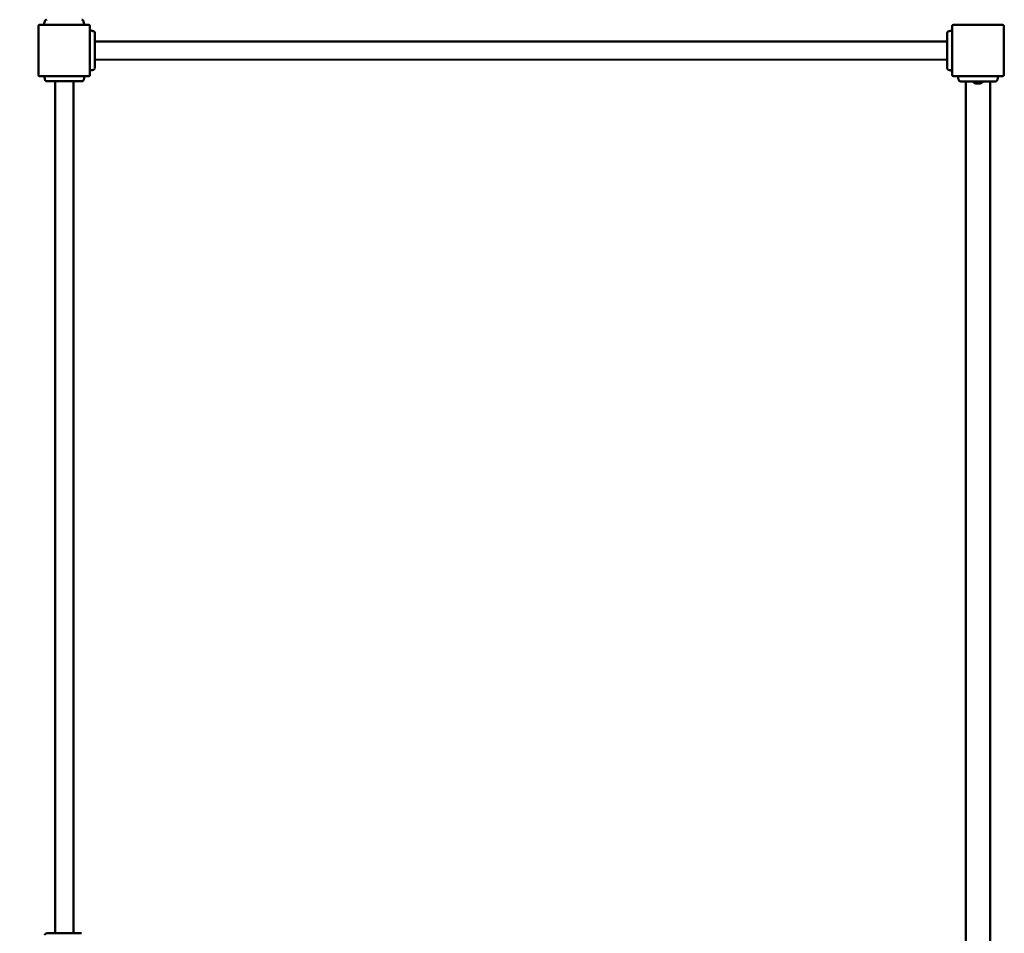
# Model space of a CAD drawing. Units: millimetres. Extents: x 10487 to 12351, y 6362 to 8047.
# Drawn here: x 11635 to 11807, y 7122 to 7282 of the extents above; entities that cross this region are included whole.
import ezdxf

# ---------------------------------------------------------------- set-up
doc = ezdxf.new("R2010")
doc.units = ezdxf.units.MM
doc.header["$LTSCALE"] = 10
doc.layers.add('Widoczne (ISO)', color=7, linetype='Continuous', lineweight=50)
doc.styles.get("Standard").update_dxf_attribs({"font": 'tahoma.ttf'})
doc.dimstyles.new('Karol 25', dxfattribs={"dimtxt": 25, "dimasz": 25, "dimexe": 0.18, "dimexo": 0.0625, "dimgap": 0.09, "dimtad": 1, "dimdec": 0, "dimzin": 0, "dimdsep": 46, "dimtxsty": 'Standard', "dimcen": 0.09, "dimadec": 0, "dimazin": 0, "dimtfac": 1, "dimtdec": 0, "dimtofl": 0, "dimtmove": 0, "dimatfit": 3, "dimfxl": 3, "dimfxlon": 1, "dimtolj": 1, "dimtzin": 0, "dimarcsym": 0})

# ---------------------------------------------------------------- blocks, each defined once
blk = doc.blocks.new('*D9')
at = {"color": 0, "lineweight": -2, "transparency": 16777216}
for p, q in [((10487.09, 6372.13), (10487.09, 6368.95)), ((12197.89, 6372.13), (12197.89, 6368.95)), ((10527.09, 6369.13), (12157.89, 6369.13))]:
    blk.add_line(p, q, dxfattribs=at)
at = {"color": 0, "lineweight": 13, "transparency": 16777216}
for points in [[(10527.09, 6375.79), (10527.09, 6362.46), (10487.09, 6369.13)], [(12157.89, 6375.79), (12157.89, 6362.46), (12197.89, 6369.13)]]:
    blk.add_solid(points, dxfattribs=at)
at = {"layer": 'Defpoints', "color": 0, "lineweight": 13, "transparency": 16777216}
for p in [(10487.09, 7559.09), (12197.89, 6986.24), (12197.89, 6369.13)]:
    blk.add_point(p, dxfattribs=at)
at = {"color": 0, "lineweight": 13, "transparency": 16777216, "insert": (11342.49, 6393.7), "char_height": 45, "attachment_point": 5}
blk.add_mtext('\\A1;1711', dxfattribs=at)
blk = doc.blocks.new('*D10')
at = {"color": 0, "lineweight": -2, "transparency": 16777216}
for p, q in [((10687.64, 6432.87), (10687.64, 6429.69)), ((11997.37, 6432.87), (11997.37, 6429.69)), ((10727.64, 6429.87), (11957.37, 6429.87))]:
    blk.add_line(p, q, dxfattribs=at)
at = {"color": 0, "lineweight": 13, "transparency": 16777216}
for points in [[(10727.64, 6436.54), (10727.64, 6423.2), (10687.64, 6429.87)], [(11957.37, 6436.54), (11957.37, 6423.2), (11997.37, 6429.87)]]:
    blk.add_solid(points, dxfattribs=at)
at = {"layer": 'Defpoints', "color": 0, "lineweight": 13, "transparency": 16777216}
for p in [(10687.64, 7459.09), (11997.37, 6856.25), (11997.37, 6429.87)]:
    blk.add_point(p, dxfattribs=at)
at = {"color": 0, "lineweight": 13, "transparency": 16777216, "insert": (11342.51, 6455.31), "char_height": 45, "attachment_point": 5}
blk.add_mtext('\\A1;1310', dxfattribs=at)
blk = doc.blocks.new('*D11')
at = {"color": 0, "lineweight": -2, "transparency": 16777216}
for p, q in [((12341.46, 8047.11), (12344.64, 8047.11)), ((12344.46, 6543.19), (12344.46, 8007.11)), ((12341.46, 6503.19), (12344.64, 6503.19))]:
    blk.add_line(p, q, dxfattribs=at)
at = {"color": 0, "lineweight": 13, "transparency": 16777216}
for points in [[(12337.8, 8007.11), (12351.13, 8007.11), (12344.46, 8047.11)], [(12337.8, 6543.19), (12351.13, 6543.19), (12344.46, 6503.19)]]:
    blk.add_solid(points, dxfattribs=at)
at = {"layer": 'Defpoints', "color": 0, "lineweight": 13, "transparency": 16777216}
for p in [(11767.61, 8047.11), (12344.46, 8047.11), (11209.17, 6503.19)]:
    blk.add_point(p, dxfattribs=at)
at = {"color": 0, "lineweight": 13, "transparency": 16777216, "insert": (12319.42, 7275.15), "char_height": 45, "attachment_point": 5, "rotation": 90}
blk.add_mtext('\\A1;1544', dxfattribs=at)
blk = doc.blocks.new('*D12')
at = {"color": 0, "lineweight": -2, "transparency": 16777216}
for p, q in [((12278.11, 7885.03), (12281.29, 7885.03)), ((12281.11, 6690.77), (12281.11, 7845.03)), ((12278.11, 6650.77), (12281.29, 6650.77))]:
    blk.add_line(p, q, dxfattribs=at)
at = {"color": 0, "lineweight": 13, "transparency": 16777216}
for points in [[(12274.44, 7845.03), (12287.78, 7845.03), (12281.11, 7885.03)], [(12274.44, 6690.77), (12287.78, 6690.77), (12281.11, 6650.77)]]:
    blk.add_solid(points, dxfattribs=at)
at = {"layer": 'Defpoints', "color": 0, "lineweight": 13, "transparency": 16777216}
for p in [(11825.12, 7885.03), (12281.11, 7885.03), (11262.18, 6650.77)]:
    blk.add_point(p, dxfattribs=at)
at = {"color": 0, "lineweight": 13, "transparency": 16777216, "insert": (12255.67, 7267.9), "char_height": 45, "attachment_point": 5, "rotation": 90}
blk.add_mtext('\\A1;1234', dxfattribs=at)

msp = doc.modelspace()

# ---------------------------------------------------------------- linework, layer by layer
at = {"layer": 'Widoczne (ISO)'}
for p, q in [((11638.38, 7280.53), (11638.37, 7271.91)), ((11647.2, 7280.73), (11638.58, 7280.73)), ((11639.47, 7281.25), (11639.47, 7281.25)), ((11646.3, 7281.25), (11646.3, 7281.25)), ((11647.39, 7271.91), (11647.4, 7280.53)), ((11798.38, 7280.52), (11798.37, 7271.9)), ((11807.2, 7280.72), (11798.58, 7280.72)), ((11807.39, 7271.9), (11807.4, 7280.52)), ((11647.92, 7279.63), (11647.92, 7279.63)), ((11797.85, 7279.62), (11797.85, 7279.62)), ((11797.48, 7277.81), (11648.28, 7277.82)), ((11797.48, 7274.61), (11648.28, 7274.62)), ((11638.57, 7271.71), (11647.19, 7271.71)), ((11647.92, 7272.81), (11647.92, 7272.81)), ((11797.85, 7272.79), (11797.85, 7272.79)), ((11798.57, 7271.7), (11807.19, 7271.7)), ((11639.51, 7271.19), (11639.51, 7271.19)), ((11641.32, 7270.82), (11641.31, 7121.62)), ((11644.52, 7270.82), (11644.51, 7121.62)), ((11646.33, 7271.19), (11646.33, 7271.19)), ((11799.47, 7271.17), (11799.47, 7271.17)), ((11800.75, 7118.33), (11800.76, 7270.81)), ((11802.03, 7270.81), (11802.03, 7270.76)), ((11802.03, 7270.76), (11803.73, 7270.76)), ((11802.48, 7270.46), (11802.68, 7270.46)), ((11802.68, 7270.46), (11803.08, 7270.46)), ((11803.08, 7270.46), (11803.28, 7270.46)), ((11803.73, 7270.81), (11803.73, 7270.76)), ((11804.99, 7118.33), (11805, 7270.81)), ((11806.3, 7271.17), (11806.3, 7271.17))]:
    msp.add_line(p, q, dxfattribs=at)
for centre, radius, start, end in [((11638.58, 7280.53), 0.2, 89.9957, 179.9957), ((11639.57, 7281.23), 0.1, 166.3308, 166.8072), ((11646.2, 7281.23), 0.1, 13.1842, 13.6606), ((11647.2, 7280.53), 0.2, 359.9957, 89.9957), ((11798.58, 7280.52), 0.2, 89.9957, 179.9957), ((11807.2, 7280.52), 0.2, 359.9957, 89.9957), ((11647.89, 7279.53), 0.1, 76.3308, 76.8072), ((11797.88, 7279.52), 0.1, 103.1842, 103.6606), ((11638.57, 7271.91), 0.2, 179.9957, 269.9957), ((11647.19, 7271.91), 0.2, 269.9957, 359.9957), ((11647.89, 7272.9), 0.1, 283.1842, 283.6606), ((11797.88, 7272.89), 0.1, 256.3308, 256.8072), ((11798.57, 7271.9), 0.2, 179.9957, 269.9957), ((11807.19, 7271.9), 0.2, 269.9957, 359.9957), ((11639.61, 7271.21), 0.1, 193.1842, 193.6606), ((11646.24, 7271.21), 0.1, 346.3308, 346.8072), ((11799.57, 7271.2), 0.1, 193.1842, 193.6606), ((11802.88, 7271.54), 1.16, 222.8099, 249.8014), ((11802.88, 7271.54), 1.16, 290.19, 317.1815), ((11806.2, 7271.2), 0.1, 346.3308, 346.8072)]:
    msp.add_arc(centre, radius, start, end, dxfattribs=at)
for centre, major_axis, ratio, start_param, end_param in [((11649.29, 7280), (-9.96, 0.06), 0.714335, 6.10096, 6.115713), ((11636.48, 7280), (9.96, 0.06), 0.714336, 0.167462, 0.182216), ((11646.67, 7269.81), (0.06, 9.96), 0.714335, 6.10096, 6.115713), ((11799.1, 7269.8), (-0.06, 9.96), 0.714336, 0.167462, 0.182216), ((11646.67, 7282.62), (0.06, -9.96), 0.714336, 0.167462, 0.182216), ((11799.1, 7282.61), (-0.06, -9.96), 0.714335, 6.10096, 6.115713), ((11649.33, 7272.43), (-9.96, -0.06), 0.714336, 0.167462, 0.182216), ((11636.52, 7272.43), (9.96, -0.06), 0.714335, 6.10096, 6.115713), ((11809.29, 7272.42), (-9.96, -0.06), 0.714336, 0.167462, 0.182216), ((11796.48, 7272.42), (9.96, -0.06), 0.714335, 6.10096, 6.115713)]:
    msp.add_ellipse(centre, major_axis=major_axis, ratio=ratio, start_param=start_param, end_param=end_param, dxfattribs=at)
for points, knots in [([(11639.37, 7280.73), (11639.38, 7280.81), (11639.4, 7280.89), (11639.43, 7281.07), (11639.45, 7281.16), (11639.47, 7281.25)], [-0.6302237, -0.6302237, -0.6302237, -0.6302237, -0.3815949, -0.3815949, -0.1041913, -0.1041913, -0.1041913, -0.1041913]), ([(11639.84, 7281.62), (11639.81, 7281.62), (11639.78, 7281.61), (11639.72, 7281.6), (11639.7, 7281.59), (11639.64, 7281.56), (11639.62, 7281.54), (11639.57, 7281.5), (11639.56, 7281.47), (11639.53, 7281.43), (11639.51, 7281.4), (11639.5, 7281.37), (11639.5, 7281.36), (11639.5, 7281.35)], [0.4723099, 0.4723099, 0.4723099, 0.4723099, 0.5368266, 0.5368266, 0.6070628, 0.6070628, 0.6856262, 0.6856262, 0.7641895, 0.7641895, 0.8427528, 0.8427528, 0.8651264, 0.8651264, 0.8651264, 0.8651264]), ([(11646.27, 7281.35), (11646.26, 7281.38), (11646.25, 7281.4), (11646.23, 7281.45), (11646.21, 7281.48), (11646.17, 7281.52), (11646.15, 7281.54), (11646.1, 7281.58), (11646.07, 7281.59), (11646.03, 7281.6), (11646.02, 7281.61), (11646.01, 7281.61)], [0, 0, 0, 0, 0.0785633, 0.0785633, 0.1571266, 0.1571266, 0.23569, 0.23569, 0.3142533, 0.3142533, 0.3299536, 0.3299536, 0.3299536, 0.3299536]), ([(11646.25, 7281.41), (11646.26, 7281.4), (11646.26, 7281.39), (11646.27, 7281.37), (11646.27, 7281.36), (11646.27, 7281.35)], [0.80983653, 0.80983653, 0.80983653, 0.80983653, 0.8427528, 0.8427528, 0.86512645, 0.86512645, 0.86512645, 0.86512645]), ([(11646.3, 7281.25), (11646.32, 7281.16), (11646.34, 7281.07), (11646.37, 7280.9), (11646.39, 7280.81), (11646.4, 7280.73)], [-2.0454584, -2.0454584, -2.0454584, -2.0454584, -1.7734576, -1.7734576, -1.5195954, -1.5195954, -1.5195954, -1.5195954]), ([(11647.4, 7279.74), (11647.48, 7279.72), (11647.56, 7279.71), (11647.73, 7279.67), (11647.83, 7279.65), (11647.92, 7279.63)], [-0.6302237, -0.6302237, -0.6302237, -0.6302237, -0.3815949, -0.3815949, -0.1041913, -0.1041913, -0.1041913, -0.1041913]), ([(11648.28, 7279.26), (11648.28, 7279.29), (11648.28, 7279.32), (11648.27, 7279.38), (11648.25, 7279.41), (11648.22, 7279.46), (11648.2, 7279.49), (11648.16, 7279.53), (11648.14, 7279.55), (11648.09, 7279.58), (11648.07, 7279.59), (11648.04, 7279.6), (11648.03, 7279.6), (11648.02, 7279.6)], [0.4723099, 0.4723099, 0.4723099, 0.4723099, 0.5368266, 0.5368266, 0.6070628, 0.6070628, 0.6856262, 0.6856262, 0.7641895, 0.7641895, 0.8427528, 0.8427528, 0.8651264, 0.8651264, 0.8651264, 0.8651264]), ([(11648.28, 7273.18), (11648.28, 7273.22), (11648.28, 7273.44), (11648.28, 7273.95), (11648.28, 7274.11), (11648.28, 7274.55), (11648.28, 7274.86), (11648.28, 7275.4), (11648.28, 7275.62), (11648.28, 7276.02), (11648.28, 7276.2), (11648.28, 7276.55), (11648.28, 7276.73), (11648.28, 7277.08), (11648.28, 7277.27), (11648.28, 7277.66), (11648.28, 7277.87), (11648.28, 7278.33), (11648.28, 7278.56), (11648.28, 7279.01), (11648.28, 7279.18), (11648.28, 7279.25), (11648.28, 7279.25), (11648.28, 7279.26)], [1.638912, 1.638912, 1.638912, 1.638912, 2.239984, 2.239984, 2.462031, 2.462031, 2.806436, 2.806436, 3.021025, 3.021025, 3.193188, 3.193188, 3.360006, 3.360006, 3.546874, 3.546874, 3.782862, 3.782862, 4.110475, 4.110475, 4.583644, 4.583644, 4.644274, 4.644274, 4.644274, 4.644274]), ([(11797.48, 7279.25), (11797.48, 7279.21), (11797.48, 7278.98), (11797.48, 7278.47), (11797.48, 7278.32), (11797.48, 7277.87), (11797.48, 7277.57), (11797.48, 7277.02), (11797.48, 7276.81), (11797.48, 7276.41), (11797.48, 7276.22), (11797.48, 7275.87), (11797.48, 7275.7), (11797.48, 7275.34), (11797.48, 7275.16), (11797.48, 7274.76), (11797.48, 7274.55), (11797.48, 7274.1), (11797.48, 7273.87), (11797.48, 7273.42), (11797.48, 7273.24), (11797.48, 7273.17), (11797.48, 7273.17), (11797.48, 7273.16)], [1.638912, 1.638912, 1.638912, 1.638912, 2.239984, 2.239984, 2.462031, 2.462031, 2.806436, 2.806436, 3.021025, 3.021025, 3.193188, 3.193188, 3.360006, 3.360006, 3.546874, 3.546874, 3.782862, 3.782862, 4.110475, 4.110475, 4.583644, 4.583644, 4.644274, 4.644274, 4.644274, 4.644274]), ([(11797.75, 7279.59), (11797.72, 7279.59), (11797.7, 7279.58), (11797.65, 7279.55), (11797.63, 7279.53), (11797.58, 7279.49), (11797.56, 7279.47), (11797.53, 7279.42), (11797.51, 7279.39), (11797.5, 7279.35), (11797.5, 7279.34), (11797.5, 7279.33)], [0, 0, 0, 0, 0.0785633, 0.0785633, 0.1571266, 0.1571266, 0.23569, 0.23569, 0.3142533, 0.3142533, 0.3299536, 0.3299536, 0.3299536, 0.3299536]), ([(11797.7, 7279.57), (11797.71, 7279.58), (11797.72, 7279.58), (11797.74, 7279.59), (11797.74, 7279.59), (11797.75, 7279.59)], [0.80983698, 0.80983698, 0.80983698, 0.80983698, 0.8427528, 0.8427528, 0.86512645, 0.86512645, 0.86512645, 0.86512645]), ([(11797.85, 7279.62), (11797.94, 7279.64), (11798.03, 7279.66), (11798.21, 7279.69), (11798.29, 7279.71), (11798.38, 7279.72)], [-2.0454584, -2.0454584, -2.0454584, -2.0454584, -1.7734576, -1.7734576, -1.5195954, -1.5195954, -1.5195954, -1.5195954]), ([(11797.48, 7273.16), (11797.48, 7273.13), (11797.49, 7273.1), (11797.5, 7273.05), (11797.52, 7273.02), (11797.55, 7272.96), (11797.57, 7272.94), (11797.61, 7272.89), (11797.63, 7272.88), (11797.68, 7272.85), (11797.7, 7272.84), (11797.73, 7272.82), (11797.74, 7272.82), (11797.75, 7272.82)], [0.4723099, 0.4723099, 0.4723099, 0.4723099, 0.5368266, 0.5368266, 0.6070628, 0.6070628, 0.6856262, 0.6856262, 0.7641895, 0.7641895, 0.8427528, 0.8427528, 0.8651264, 0.8651264, 0.8651264, 0.8651264]), ([(11639.51, 7271.19), (11639.49, 7271.28), (11639.47, 7271.37), (11639.43, 7271.54), (11639.42, 7271.62), (11639.4, 7271.71)], [-2.0454584, -2.0454584, -2.0454584, -2.0454584, -1.7734576, -1.7734576, -1.5195954, -1.5195954, -1.5195954, -1.5195954]), ([(11646.44, 7271.71), (11646.43, 7271.62), (11646.41, 7271.54), (11646.38, 7271.37), (11646.36, 7271.28), (11646.33, 7271.19)], [-0.6302237, -0.6302237, -0.6302237, -0.6302237, -0.3815949, -0.3815949, -0.1041913, -0.1041913, -0.1041913, -0.1041913]), ([(11647.92, 7272.81), (11647.83, 7272.78), (11647.74, 7272.76), (11647.56, 7272.73), (11647.48, 7272.71), (11647.39, 7272.7)], [-2.0454584, -2.0454584, -2.0454584, -2.0454584, -1.7734576, -1.7734576, -1.5195954, -1.5195954, -1.5195954, -1.5195954]), ([(11648.02, 7272.83), (11648.05, 7272.84), (11648.07, 7272.85), (11648.12, 7272.87), (11648.14, 7272.89), (11648.19, 7272.93), (11648.21, 7272.95), (11648.24, 7273.01), (11648.26, 7273.04), (11648.27, 7273.08), (11648.27, 7273.08), (11648.27, 7273.09)], [0, 0, 0, 0, 0.0785633, 0.0785633, 0.1571266, 0.1571266, 0.23569, 0.23569, 0.3142533, 0.3142533, 0.3299536, 0.3299536, 0.3299536, 0.3299536]), ([(11648.07, 7272.85), (11648.06, 7272.85), (11648.05, 7272.84), (11648.03, 7272.84), (11648.03, 7272.83), (11648.02, 7272.83)], [0.80983674, 0.80983674, 0.80983674, 0.80983674, 0.8427528, 0.8427528, 0.86512645, 0.86512645, 0.86512645, 0.86512645]), ([(11798.37, 7272.69), (11798.29, 7272.7), (11798.21, 7272.72), (11798.04, 7272.75), (11797.94, 7272.77), (11797.85, 7272.79)], [-0.6302237, -0.6302237, -0.6302237, -0.6302237, -0.3815949, -0.3815949, -0.1041913, -0.1041913, -0.1041913, -0.1041913]), ([(11799.47, 7271.17), (11799.45, 7271.26), (11799.43, 7271.35), (11799.4, 7271.53), (11799.38, 7271.61), (11799.37, 7271.7)], [-2.0454584, -2.0454584, -2.0454584, -2.0454584, -1.7734576, -1.7734576, -1.5195954, -1.5195954, -1.5195954, -1.5195954]), ([(11806.4, 7271.7), (11806.39, 7271.61), (11806.37, 7271.53), (11806.34, 7271.36), (11806.32, 7271.27), (11806.3, 7271.17)], [-0.6302237, -0.6302237, -0.6302237, -0.6302237, -0.3815949, -0.3815949, -0.1041913, -0.1041913, -0.1041913, -0.1041913]), ([(11639.54, 7271.08), (11639.54, 7271.06), (11639.55, 7271.03), (11639.58, 7270.98), (11639.6, 7270.96), (11639.63, 7270.92), (11639.66, 7270.9), (11639.71, 7270.86), (11639.74, 7270.85), (11639.78, 7270.83), (11639.79, 7270.83), (11639.79, 7270.83)], [0, 0, 0, 0, 0.0785633, 0.0785633, 0.1571266, 0.1571266, 0.23569, 0.23569, 0.3142533, 0.3142533, 0.3299536, 0.3299536, 0.3299536, 0.3299536]), ([(11639.56, 7271.03), (11639.55, 7271.04), (11639.55, 7271.05), (11639.54, 7271.07), (11639.54, 7271.08), (11639.54, 7271.08)], [0.80983708, 0.80983708, 0.80983708, 0.80983708, 0.8427528, 0.8427528, 0.86512645, 0.86512645, 0.86512645, 0.86512645]), ([(11639.88, 7270.82), (11639.92, 7270.82), (11640.15, 7270.82), (11640.66, 7270.82), (11640.81, 7270.82), (11641.25, 7270.82), (11641.56, 7270.82), (11642.11, 7270.82), (11642.32, 7270.82), (11642.72, 7270.82), (11642.9, 7270.82), (11643.26, 7270.82), (11643.43, 7270.82), (11643.79, 7270.82), (11643.97, 7270.82), (11644.37, 7270.82), (11644.58, 7270.82), (11645.03, 7270.82), (11645.26, 7270.82), (11645.71, 7270.82), (11645.89, 7270.82), (11645.95, 7270.82), (11645.96, 7270.82), (11645.96, 7270.82)], [1.638912, 1.638912, 1.638912, 1.638912, 2.239984, 2.239984, 2.462031, 2.462031, 2.806436, 2.806436, 3.021025, 3.021025, 3.193188, 3.193188, 3.360006, 3.360006, 3.546874, 3.546874, 3.782862, 3.782862, 4.110475, 4.110475, 4.583644, 4.583644, 4.644274, 4.644274, 4.644274, 4.644274]), ([(11645.96, 7270.82), (11645.99, 7270.82), (11646.02, 7270.82), (11646.08, 7270.84), (11646.11, 7270.85), (11646.17, 7270.88), (11646.19, 7270.9), (11646.23, 7270.94), (11646.25, 7270.96), (11646.28, 7271.01), (11646.29, 7271.03), (11646.3, 7271.07), (11646.31, 7271.07), (11646.31, 7271.08)], [0.4723099, 0.4723099, 0.4723099, 0.4723099, 0.5368266, 0.5368266, 0.6070628, 0.6070628, 0.6856262, 0.6856262, 0.7641895, 0.7641895, 0.8427528, 0.8427528, 0.8651264, 0.8651264, 0.8651264, 0.8651264]), ([(11799.52, 7271.02), (11799.51, 7271.03), (11799.51, 7271.04), (11799.5, 7271.06), (11799.5, 7271.06), (11799.5, 7271.07)], [0.80984161, 0.80984161, 0.80984161, 0.80984161, 0.8427528, 0.8427528, 0.86512645, 0.86512645, 0.86512645, 0.86512645]), ([(11799.5, 7271.07), (11799.51, 7271.05), (11799.52, 7271.02), (11799.54, 7270.97), (11799.56, 7270.95), (11799.6, 7270.9), (11799.62, 7270.88), (11799.67, 7270.85), (11799.7, 7270.83), (11799.74, 7270.82), (11799.75, 7270.82), (11799.76, 7270.82)], [0, 0, 0, 0, 0.0785633, 0.0785633, 0.1571266, 0.1571266, 0.23569, 0.23569, 0.3142533, 0.3142533, 0.3299536, 0.3299536, 0.3299536, 0.3299536]), ([(11799.84, 7270.81), (11799.88, 7270.81), (11800.11, 7270.81), (11800.62, 7270.81), (11800.77, 7270.81), (11801.22, 7270.81), (11801.53, 7270.81), (11802.07, 7270.81), (11802.29, 7270.81), (11802.69, 7270.81), (11802.87, 7270.81), (11803.22, 7270.81), (11803.39, 7270.81), (11803.75, 7270.81), (11803.94, 7270.81), (11804.33, 7270.81), (11804.54, 7270.81), (11804.99, 7270.81), (11805.22, 7270.81), (11805.68, 7270.81), (11805.85, 7270.81), (11805.92, 7270.81), (11805.92, 7270.81), (11805.93, 7270.81)], [1.638912, 1.638912, 1.638912, 1.638912, 2.239984, 2.239984, 2.462031, 2.462031, 2.806436, 2.806436, 3.021025, 3.021025, 3.193188, 3.193188, 3.360006, 3.360006, 3.546874, 3.546874, 3.782862, 3.782862, 4.110475, 4.110475, 4.583644, 4.583644, 4.644274, 4.644274, 4.644274, 4.644274]), ([(11805.93, 7270.81), (11805.96, 7270.81), (11805.99, 7270.81), (11806.05, 7270.82), (11806.07, 7270.84), (11806.13, 7270.87), (11806.15, 7270.89), (11806.2, 7270.93), (11806.21, 7270.95), (11806.24, 7271), (11806.26, 7271.02), (11806.27, 7271.06), (11806.27, 7271.06), (11806.27, 7271.07)], [0.4723099, 0.4723099, 0.4723099, 0.4723099, 0.5368266, 0.5368266, 0.6070628, 0.6070628, 0.6856262, 0.6856262, 0.7641895, 0.7641895, 0.8427528, 0.8427528, 0.8651264, 0.8651264, 0.8651264, 0.8651264]), ([(11639.87, 7121.62), (11639.84, 7121.62), (11639.81, 7121.61), (11639.75, 7121.6), (11639.72, 7121.59), (11639.67, 7121.56), (11639.64, 7121.54), (11639.6, 7121.5), (11639.58, 7121.47), (11639.55, 7121.43), (11639.54, 7121.4), (11639.53, 7121.37), (11639.53, 7121.36), (11639.53, 7121.35)], [0.4723099, 0.4723099, 0.4723099, 0.4723099, 0.5368266, 0.5368266, 0.6070628, 0.6070628, 0.6856262, 0.6856262, 0.7641895, 0.7641895, 0.8427528, 0.8427528, 0.8651264, 0.8651264, 0.8651264, 0.8651264]), ([(11645.95, 7121.62), (11645.91, 7121.62), (11645.69, 7121.62), (11645.18, 7121.62), (11645.02, 7121.62), (11644.58, 7121.62), (11644.27, 7121.62), (11643.73, 7121.62), (11643.51, 7121.62), (11643.11, 7121.62), (11642.93, 7121.62), (11642.58, 7121.62), (11642.4, 7121.62), (11642.04, 7121.62), (11641.86, 7121.62), (11641.46, 7121.62), (11641.26, 7121.62), (11640.8, 7121.62), (11640.57, 7121.62), (11640.12, 7121.62), (11639.95, 7121.62), (11639.88, 7121.62), (11639.87, 7121.62), (11639.87, 7121.62)], [1.638912, 1.638912, 1.638912, 1.638912, 2.239984, 2.239984, 2.462031, 2.462031, 2.806436, 2.806436, 3.021025, 3.021025, 3.193188, 3.193188, 3.360006, 3.360006, 3.546874, 3.546874, 3.782862, 3.782862, 4.110475, 4.110475, 4.583644, 4.583644, 4.644274, 4.644274, 4.644274, 4.644274])]:
    msp.add_open_spline(points, degree=3, knots=knots, dxfattribs=at)

# ---------------------------------------------------------------- dimensions: what is measured, and where the dimension line sits
at = {"lineweight": 13}
for base, p1, p2, picture, middle in [((12344.46, 8047.11), (11209.17, 6503.19), (11767.61, 8047.11), '*D11', (12344.46, 7275.15)), ((12281.11, 7885.03), (11262.18, 6650.77), (11825.12, 7885.03), '*D12', (12281.11, 7267.9))]:
    dim = msp.add_linear_dim(base=base, p1=p1, p2=p2, angle=90, dimstyle='Karol 25', override={"dimtxt": 45, "dimasz": 40, "dimgap": 2}, dxfattribs=at)
    dim.commit()
    dim.dimension.update_dxf_attribs({"geometry": picture, "text_midpoint": middle, "dimtype": 160})
for base, p1, p2, picture, middle in [((12197.89, 6369.13), (10487.09, 7559.09), (12197.89, 6986.24), '*D9', (11342.49, 6369.13)), ((11997.37, 6429.87), (10687.64, 7459.09), (11997.37, 6856.25), '*D10', (11342.51, 6429.87))]:
    dim = msp.add_linear_dim(base=base, p1=p1, p2=p2, dimstyle='Karol 25', override={"dimtxt": 45, "dimasz": 40, "dimgap": 2}, dxfattribs=at)
    dim.commit()
    dim.dimension.update_dxf_attribs({"geometry": picture, "text_midpoint": middle, "dimtype": 160})

doc.saveas('drawing.dxf')
